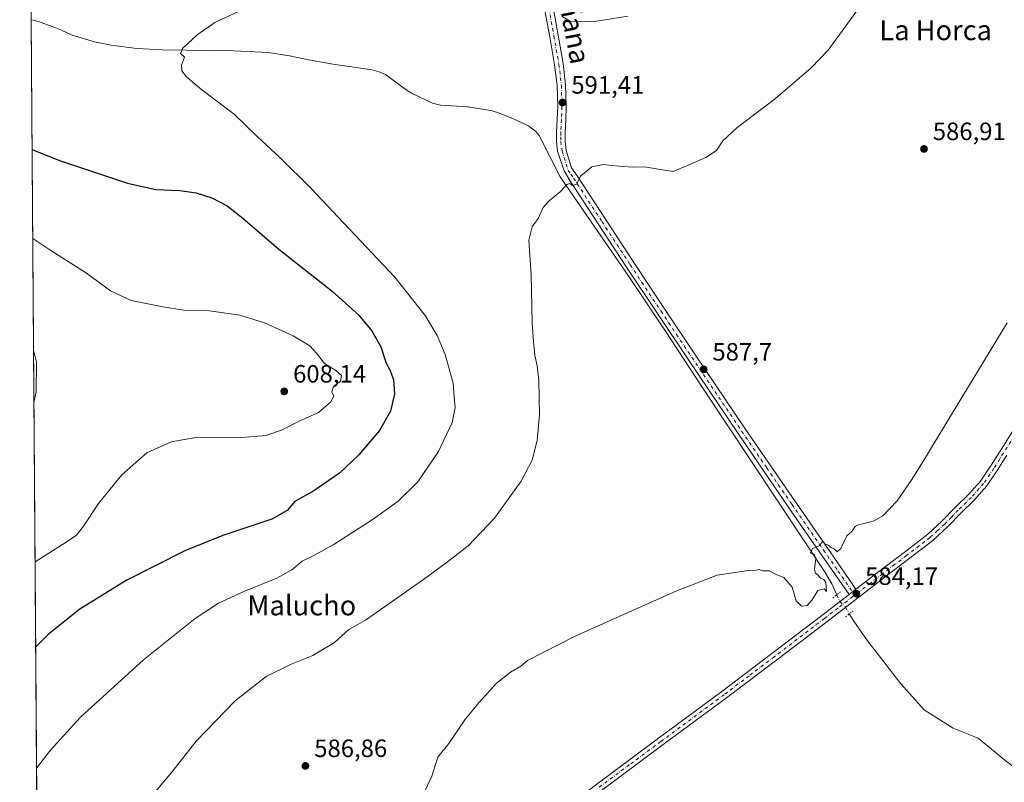
# Model space of a CAD drawing. Units: metres. Extents: x 549512 to 551477, y 4721670 to 4723519.
# Drawn here: x 549512 to 549906, y 4722559 to 4722864 of the extents above; entities that cross this region are included whole.
import ezdxf
from ezdxf.enums import TextEntityAlignment as Align

# ---------------------------------------------------------------- set-up
doc = ezdxf.new("R2010")
doc.units = ezdxf.units.M
doc.header["$MEASUREMENT"] = 0
doc.linetypes.add('DGN Style 4', pattern=[2.6384748266838614, 1.318413404963828, -0.6592067024819142, 0.001648016756204785, -0.6592067024819142])
doc.linetypes.add('DGN Style 5', pattern=[1.1536117293433497, 0.4944050268614355, -0.6592067024819142])
for name, color, linetype, lineweight in [('Comarca CxS', 21, 'Continuous', 0), ('Comunidad Autónoma CxS', 142, 'Continuous', 0), ('Corriente natural lineal', 142, 'Continuous', 13), ('Corriente natural lineal oculto', 9, 'DGN Style 4', 13), ('Cultivos herbáceos CxS', 92, 'Continuous', 0), ('Curva de nivel maestra', 30, 'Continuous', 30), ('Curva de nivel normal', 30, 'Continuous', 0), ('Municipio CxS', 4, 'Continuous', 0), ('Pista no pavimentada Cxs', 111, 'Continuous', 0), ('Pista no pavimentada eje', 91, 'DGN Style 4', 0), ('Provincia CxS', 1, 'Continuous', 0), ('Puente esquema', 1, 'DGN Style 5', 0), ('Punto de cota en terreno', 7, 'Continuous', 0), ('Rótulo de punto de cota en terreno', 7, 'Continuous', 0), ('Texto cartográfico', 7, 'Continuous', 0)]:
    doc.layers.add(name, color=color, linetype=linetype, lineweight=lineweight)
doc.styles.add('Style-Arial', font='txt')

# ---------------------------------------------------------------- blocks, each defined once
blk = doc.blocks.new('*U4')
at = {"layer": 'Cultivos herbáceos CxS', "color": 92, "linetype": 'Continuous', "lineweight": 0}
blk.add_polyline3d([(549523.4179999996, 4721942.480799999, 585.0786999999982), (549512.2424, 4723504.545600001, 617.087400000004)], dxfattribs=at)
blk = doc.blocks.new('5PATER')
at = {"layer": 'Punto de cota en terreno', "linetype": 'Continuous', "lineweight": 0}
h = blk.add_hatch(color=51, dxfattribs=at)
edge = h.paths.add_edge_path()
edge.add_ellipse((0, 0), major_axis=(-0.1095731443231308, -0.1110710700762829), ratio=0.9994222409660322, start_angle=0, end_angle=360)

msp = doc.modelspace()

# ---------------------------------------------------------------- linework, layer by layer
at = {"layer": 'Comarca CxS', "color": 21, "linetype": 'Continuous', "lineweight": 0, "flags": 128}
msp.add_lwpolyline([(549523.3608, 4721950.334100001), (549513.7684203483, 4723291.240560182)], dxfattribs=at)
at = {"layer": 'Comunidad Autónoma CxS', "color": 142, "linetype": 'Continuous', "lineweight": 0, "flags": 128}
msp.add_lwpolyline([(549523.3608, 4721950.334100001), (549513.7684203483, 4723291.240560182)], dxfattribs=at)
at = {"layer": 'Corriente natural lineal', "color": 142, "linetype": 'Continuous', "lineweight": 13}
for points in [[(549516.8268999998, 4722863.750700001, 597.6735999999946), (549516.8300999999, 4722863.7501, 597.6735000000045), (549518.2401000002, 4722863.460100001, 597.6538), (549520.8701, 4722862.610099999, 597.636799999993), (549526.2401000002, 4722860.640100001, 597.1601999999984), (549529.0100999996, 4722859.5801, 596.9940999999963), (549533.1700999998, 4722857.530099999, 596.7906999999977), (549542.1101000002, 4722854.950099999, 596.6315999999933), (549548.8800999997, 4722853.5801, 596.4116000000067), (549559.1001000004, 4722852.280099999, 595.9709000000003), (549569.3601000002, 4722851.7301, 595.5862000000052), (549597.9200999998, 4722851.2501, 594.5190000000002), (549611.7500999998, 4722850.6501, 594.1861000000063), (549620.0601000004, 4722849.280099999, 593.9593000000023), (549628.3400999998, 4722847.540100001, 593.254700000005), (549638.4200999998, 4722845.8101, 593.3304000000062), (549653.2200999996, 4722843.6601, 593.1101000000053), (549655.9401000004, 4722842.940099999, 593.0023999999976), (549658.5500999996, 4722841.800100001, 592.8168000000006), (549667.1901000004, 4722835.5001, 592.3892000000051), (549669.4901000002, 4722834.050100001, 592.3966999999975), (549677.3300999999, 4722830.3201, 592.5829999999987), (549680.5401, 4722829.5601, 592.3141999999935), (549691.4101, 4722828.850099999, 591.5813999999956), (549700.6601, 4722827.380100001, 591.595100000006), (549703.2500999998, 4722826.5801, 591.5936999999976), (549709.0500999996, 4722824.3301, 591.3991999999998), (549715.7100999998, 4722821.340100001, 591.3993000000046), (549718.6001000004, 4722819.030099999, 591.4073999999965), (549719.9200999998, 4722817.4001, 591.3699999999953), (549728.3501000004, 4722800.950099999, 589.9980000000069), (549755.5601000004, 4722761.520099999, 588.9232000000047), (549770.4301000005, 4722739.280099999, 588.1940999999933), (549785.0900999998, 4722716.880100001, 587.5489999999991), (549834.2500999998, 4722642.7601, 584.453999999998), (549836.9101, 4722638.1601, 584.3285999999935), (549838.9271, 4722633.830200001, 584.3390000000073)], [(549843.9576000003, 4722626.228700001, 583.8396000000066), (549845.6940000001, 4722623.298599999, 583.7504000000044), (549851.2501999997, 4722615.361099999, 583.2697999999946), (549857.7324999999, 4722607.026699999, 582.994200000001), (549864.5396999996, 4722598.162599999, 582.6183000000019), (549873.9096999997, 4722587.772600001, 582.2844999999943), (549885.4145999998, 4722580.458100001, 582.0892000000022), (549895.4687999999, 4722576.4893, 581.9714999999997), (549906.8459000001, 4722567.228900001, 581.6073000000034), (549912.1376, 4722563.2601, 581.4686999999976), (549917.6939000003, 4722557.439300001, 581.343200000003), (549924.1201, 4722548.850099999, 581.0391999999993), (549943.3165999996, 4722538.205800001, 580.1733999999997), (549953.2839000003, 4722529.3543, 578.3962999999932)]]:
    msp.add_polyline3d(points, dxfattribs=at)
at = {"layer": 'Corriente natural lineal oculto', "color": 9, "linetype": 'DGN Style 4', "lineweight": 13}
msp.add_polyline3d([(549838.9271, 4722633.830200001, 584.3390000000073), (549840.1939000003, 4722631.1108, 584.0743999999977), (549842.4282000001, 4722628.809599999, 583.7868000000017), (549843.9576000003, 4722626.228700001, 583.8396000000066)], dxfattribs=at)
at = {"layer": 'Cultivos herbáceos CxS', "color": 92, "linetype": 'Continuous', "lineweight": 0, "extrusion": (0.0001130129732743457, -0.01579626916188347, 0.9998752247698877), "elevation": -73943.92546534847, "flags": 128}
msp.add_lwpolyline([(583291.1988700876, 4717755.927430395), (583291.1988700875, 4718232.166939597)], dxfattribs=at)
at = {"layer": 'Curva de nivel maestra', "color": 30, "linetype": 'Continuous', "lineweight": 30, "elevation": 600, "flags": 128}
msp.add_lwpolyline([(549517.198, 4722811.882300001), (549528.1699999999, 4722807.4801), (549555.3600000005, 4722798.360099999), (549566.6600000003, 4722795.8201), (549576.2599999999, 4722795.420100001), (549582.7999999998, 4722794.540100001), (549589.0999999996, 4722792.5001), (549595.2300000004, 4722789.300100001), (549601.4900000002, 4722784.440099999), (549615.9199999999, 4722772.050100001), (549637.2100000001, 4722755.2501), (549647.8799999999, 4722745.620100001), (549653.0999999996, 4722739.380100001), (549656.6600000003, 4722732.950099999), (549658.7599999999, 4722726.420100001), (549660.2300000004, 4722723.7401), (549661.75, 4722719.890100001), (549662.0700000003, 4722714.210100001), (549660.5099999999, 4722707.1801), (549656.0700000003, 4722699.5701), (549647.7800000003, 4722689.7501), (549640.0999999996, 4722682.460100001), (549629.79, 4722675.420100001), (549622.2100000001, 4722671.140100001), (549619.1399999997, 4722667.5601), (549613.0199999996, 4722664.090100001), (549593.4900000002, 4722657.550100001), (549578.2800000003, 4722651.450099999), (549554.8300000001, 4722639.470100001), (549536.3399999999, 4722628.110099999), (549523.6799999997, 4722617.970100001), (549518.6215000004, 4722612.9079)], dxfattribs=at)
at = {"layer": 'Curva de nivel normal', "color": 30, "linetype": 'Continuous', "lineweight": 0, "flags": 128}
for points, elevation in [([(549565.1100000005, 4722553.440099999), (549573.1200000001, 4722562.860099999), (549582.8300000001, 4722575.3101), (549598.3700000001, 4722591.470100001), (549610.8300000001, 4722601.1601), (549620.7699999996, 4722606.130100001), (549629.4299999997, 4722609.590100001), (549638.0999999996, 4722614.700099999), (549643.7800000003, 4722619.950099999), (549650.4900000002, 4722623.7301), (549658.1100000005, 4722628.9801), (549673.7000000002, 4722639.880100001), (549683.25, 4722647.020099999), (549691.5599999996, 4722653.360099999), (549702.1299999999, 4722664.440099999), (549712.7400000002, 4722679.2501), (549717.1200000001, 4722687.5801), (549719.2000000002, 4722695.450099999), (549720.0499999998, 4722705.800100001), (549719.75, 4722719.520099999), (549719.1600000003, 4722725.350099999), (549718.1600000003, 4722729.5801), (549717.7300000004, 4722734.920100001), (549717.1100000005, 4722742.5801), (549716.7400000002, 4722761.5801), (549715.7800000003, 4722775.590100001), (549717.1799999997, 4722781.0001), (549719.5, 4722784.210100001), (549721.5999999996, 4722788.610099999), (549723.8799999999, 4722791.390100001), (549728.4400000004, 4722795.0601), (549730.9800000004, 4722797.890100001), (549732.2699999996, 4722798.280099999), (549733.3200000003, 4722797.470100001), (549734.9000000004, 4722797.9301), (549736.6100000005, 4722801.290100001), (549741.0499999998, 4722804.870100001), (549745.6900000004, 4722805.870100001), (549750.1399999997, 4722805.280099999), (549757.3099999996, 4722804.790100001), (549762, 4722804.920100001), (549768.4500000002, 4722803.840100001), (549773.5499999998, 4722803.040100001), (549779.8499999996, 4722805.720100001), (549786.5700000003, 4722808.6801), (549790.8700000001, 4722811.5101), (549793.4299999997, 4722815.2601), (549798.9400000004, 4722820.520099999), (549814.4100000003, 4722832.2601), (549828.6799999997, 4722844.5101), (549835.4600000001, 4722851.540100001), (549850.1299999999, 4722871.800100001)], 590), ([(549518.9676999999, 4722564.516600001), (549524.5999999996, 4722571.720100001), (549536.5800000001, 4722584.9101), (549561.7599999999, 4722607.880100001), (549582.4299999997, 4722624.360099999), (549591.7100000001, 4722630.4901), (549601.8600000005, 4722635.170100001), (549615.04, 4722640.470100001), (549621.0999999996, 4722643.7601), (549625.2000000002, 4722647.2301), (549629.8399999999, 4722649.470100001), (549637.54, 4722653.8201), (549653.2300000004, 4722663.850099999), (549663.5800000001, 4722671.280099999), (549671.4400000004, 4722678.940099999), (549679.7599999999, 4722691.1601), (549685.1600000003, 4722702.7501), (549686.3300000001, 4722708.700099999), (549685.9400000004, 4722713.030099999), (549685.5, 4722718.380100001), (549682.3399999999, 4722729.8301), (549679.2199999997, 4722737.530099999), (549674.3300000001, 4722745.470100001), (549662.2800000003, 4722760.7501), (549644.0099999999, 4722780.1601), (549628.7999999998, 4722796.290100001), (549616.2300000004, 4722808.640100001), (549607.1900000004, 4722817.0001), (549597.9299999997, 4722825.940099999), (549585.0099999999, 4722835.7501), (549578.8899999997, 4722840.870100001), (549577.0899999999, 4722843.2601), (549576.9800000004, 4722845.590100001), (549578.1600000003, 4722848.7601), (549576.5999999996, 4722850.2601), (549577.2800000003, 4722852.190099999), (549583.2300000004, 4722857.640100001), (549590.2699999996, 4722862.690099999), (549600.0599999996, 4722867.1601)], 595.0000000000001), ([(549729.1500000004, 4722865.030099999), (549732.4000000004, 4722863.1801), (549742.1200000001, 4722863.030099999), (549755.4500000002, 4722865.190099999)], 595.0000000000001), ([(549518.3772, 4722647.051300001), (549529.4199999999, 4722653.870100001), (549534.7599999999, 4722657.590100001), (549537.7599999999, 4722661.2401), (549543.7599999999, 4722670.3101), (549553.0999999996, 4722681.840100001), (549563.0999999996, 4722690.530099999), (549572.7699999996, 4722694.940099999), (549583.4299999997, 4722696.790100001), (549600.7699999996, 4722696.7501), (549610.7699999996, 4722697.5601), (549617.1399999997, 4722699.780099999), (549623.7100000001, 4722703.090100001), (549631.7599999999, 4722706.7301), (549636.5199999996, 4722710.780099999), (549637.7800000003, 4722713.2501), (549637.0700000003, 4722714.950099999), (549637.6500000004, 4722717.0701), (549640.4800000004, 4722719.2401), (549640.9500000002, 4722721.450099999), (549638.5999999996, 4722723.520099999), (549634.1799999997, 4722726.350099999), (549630.9699999997, 4722730.450099999), (549628.1900000004, 4722733.340100001), (549621.6100000005, 4722737.390100001), (549610.0700000003, 4722742.5001), (549600.2000000002, 4722745.600099999), (549588.1500000004, 4722747.380100001), (549577.8600000005, 4722747.600099999), (549569.4299999997, 4722748.9801), (549556.7699999996, 4722751.540100001), (549548.5800000001, 4722755.360099999), (549539, 4722762.390100001), (549524.7000000002, 4722771.530099999), (549517.4524999997, 4722776.312200001)], 605), ([(549673.6799999997, 4722554.0601), (549677.0300000003, 4722561.360099999), (549679.4400000004, 4722568.860099999), (549683.7800000003, 4722574.4001), (549690.4400000004, 4722584.220100001), (549695.7800000003, 4722590.600099999), (549702.7100000001, 4722598.3101), (549708.5199999996, 4722602.9101), (549712.5999999996, 4722605.2401), (549715.2699999996, 4722607.5701), (549734.2800000003, 4722617.2401), (549774.5300000003, 4722635.270099999), (549791.1200000001, 4722641.630100001), (549803.5099999999, 4722643.5101), (549805.4199999999, 4722643.350099999), (549807.8899999997, 4722643.960100001), (549809.2999999998, 4722643.420100001), (549811.9500000002, 4722643.4101), (549814.9699999997, 4722641.7601), (549817.75, 4722640.780099999), (549821.0800000001, 4722636.850099999), (549822.7199999997, 4722631.420100001), (549824.7999999998, 4722629.2601), (549827.0700000003, 4722629.520099999), (549829.1200000001, 4722631.7501), (549831.3300000001, 4722635.5001), (549833.8899999997, 4722636.190099999), (549834.7999999998, 4722635.170100001), (549834.5599999996, 4722638.700099999), (549833.7000000002, 4722639.9301), (549832.4000000004, 4722640.520099999), (549831.5199999996, 4722641.640100001), (549830.3899999997, 4722642.4001), (549830, 4722644.090100001), (549830.5499999998, 4722648.420100001), (549829.9600000001, 4722650.120100001), (549828.4600000001, 4722650.440099999), (549829.2699999996, 4722652.270099999), (549831.9299999997, 4722653.460100001), (549833.4000000004, 4722655.300100001), (549834.1200000001, 4722654.2401), (549835.54, 4722653.6501), (549836.6399999997, 4722652.7501), (549838.04, 4722652.040100001), (549839.1600000003, 4722650.9801), (549840.5800000001, 4722652.340100001), (549842.9900000002, 4722657.340100001), (549844.9299999997, 4722659.170100001), (549846.3200000003, 4722661.170100001), (549847.5999999996, 4722661.790100001), (549849.7199999997, 4722662.300100001), (549849.9400000004, 4722662.340100001), (549853.9100000003, 4722663.3301), (549857.4000000004, 4722665.450099999), (549863.1100000005, 4722671.350099999), (549868.6600000003, 4722679.4901), (549872.8899999997, 4722686.370100001), (549882.1600000003, 4722701.5001), (549907.0499999998, 4722742.530099999)], 585), ([(549517.9220000004, 4722710.6887), (549518.8099999996, 4722714.920100001), (549518.9199999999, 4722726.920100001), (549517.7728000004, 4722731.531099999)], 610)]:
    msp.add_lwpolyline(points, dxfattribs=dict(at, elevation=elevation))
at = {"layer": 'Municipio CxS', "color": 4, "linetype": 'Continuous', "lineweight": 0, "flags": 128}
msp.add_lwpolyline([(549523.3608, 4721950.334100001), (549513.7684203483, 4723291.240560182)], dxfattribs=at)
at = {"layer": 'Pista no pavimentada Cxs', "color": 111, "linetype": 'Continuous', "lineweight": 0, "extrusion": (-0.02645180042571543, -0.02042234593318379, 0.9994414590364078), "elevation": -110407.8716234031, "flags": 128}
msp.add_lwpolyline([(-3402139.574742168, 3319466.295524524), (-3402139.574742168, 3319469.733780188)], dxfattribs=at)
msp.add_lwpolyline([(-3402139.574742168, 3319466.295524524), (-3402139.574742168, 3319469.733780188)], dxfattribs=at)
at = {"layer": 'Pista no pavimentada Cxs', "color": 111, "linetype": 'Continuous', "lineweight": 0}
for points in [[(549725.5100999996, 4722868.720100001, 594.9092999999993), (549727.5301000001, 4722857.540100001, 593.4018999999971), (549729.5201000003, 4722846.2601, 592.6689000000042), (549730.5401, 4722837.690099999, 592.0632000000041), (549730.7901, 4722829.050100001, 591.4541000000027), (549730.5800999999, 4722823.780099999, 591.1239999999962), (549730.3300999999, 4722818.6801, 590.8369999999995), (549730.2801000001, 4722815.0701, 590.7035999999935), (549730.6920999996, 4722811.479499999, 590.5476999999955), (549732.9401000004, 4722804.4901, 590.2171999999991), (549735.1201, 4722801.390100001, 590.1199000000051), (549746.4600999998, 4722783.9901, 590.0335999999952), (549757.8000999996, 4722766.6801, 589.0224000000017), (549770.0900999998, 4722748.1501, 588.4584999999934), (549782.4501, 4722729.6501, 587.8119000000006), (549802.3201000001, 4722700.2301, 586.7958999999975), (549822.3800999997, 4722670.970100001, 586.327099999995), (549835.0601000004, 4722652.700099999, 585.0285000000003), (549846.6101000002, 4722636.050100001, 584.1946000000025), (549843.8901000004, 4722633.950099999, 584.079700000002), (549832.2301000003, 4722650.7401, 585.053899999999), (549819.5500999996, 4722669.0101, 587.0780999999988), (549799.4801000003, 4722698.300100001, 586.7891999999993), (549779.6001000004, 4722727.7401, 587.8788000000059), (549767.2301000003, 4722746.2401, 588.5858000000007), (549754.9301000005, 4722764.790100001, 589.0861000000004), (549743.5800999999, 4722782.110099999, 590.7932000000001), (549732.2701000003, 4722799.460100001, 590.3028000000049), (549729.8819000004, 4722803.2907, 590.3341999999975), (549727.3355, 4722811.2191, 590.8295999999973), (549726.8400999998, 4722815.0801, 590.965400000001), (549726.9001000002, 4722818.790100001, 591.0121999999974), (549727.1501000002, 4722823.9301, 591.1919999999955), (549727.3501000004, 4722829.0701, 591.4829000000027), (549727.1101000002, 4722837.4301, 592.0932999999932), (549726.1201, 4722845.7501, 592.5244999999995), (549724.1501000002, 4722856.9301, 593.3108999999968), (549722.1300999997, 4722868.110099999, 594.1343000000053)], [(549843.8901000004, 4722633.950099999, 584.079700000002), (549832.2301000003, 4722650.7401, 585.053899999999), (549819.5500999996, 4722669.0101, 587.0780999999988), (549799.4801000003, 4722698.300100001, 586.7891999999993), (549779.6001000004, 4722727.7401, 587.8788000000059), (549767.2301000003, 4722746.2401, 588.5858000000007), (549754.9301000005, 4722764.790100001, 589.0861000000004), (549743.5800999999, 4722782.110099999, 590.7932000000001), (549732.2701000003, 4722799.460100001, 590.3028000000049), (549729.8819000004, 4722803.2907, 590.3341999999975), (549727.3355, 4722811.2191, 590.8295999999973), (549726.8400999998, 4722815.0801, 590.965400000001), (549726.9001000002, 4722818.790100001, 591.0121999999974), (549727.1501000002, 4722823.9301, 591.1919999999955), (549727.3501000004, 4722829.0701, 591.4829000000027), (549727.1101000002, 4722837.4301, 592.0932999999932), (549726.1201, 4722845.7501, 592.5244999999995), (549724.1501000002, 4722856.9301, 593.3108999999968), (549722.1300999997, 4722868.110099999, 594.1343000000053)], [(549725.5100999996, 4722868.720100001, 594.9092999999993), (549727.5301000001, 4722857.540100001, 593.4018999999971), (549729.5201000003, 4722846.2601, 592.6689000000042), (549730.5401, 4722837.690099999, 592.0632000000041), (549730.7901, 4722829.050100001, 591.4541000000027), (549730.5800999999, 4722823.780099999, 591.1239999999962), (549730.3300999999, 4722818.6801, 590.8369999999995), (549730.2801000001, 4722815.0701, 590.7035999999935), (549730.6920999996, 4722811.479499999, 590.5476999999955), (549732.9401000004, 4722804.4901, 590.2171999999991), (549735.1201, 4722801.390100001, 590.1199000000051), (549746.4600999998, 4722783.9901, 590.0335999999952), (549757.8000999996, 4722766.6801, 589.0224000000017), (549770.0900999998, 4722748.1501, 588.4584999999934), (549782.4501, 4722729.6501, 587.8119000000006), (549802.3201000001, 4722700.2301, 586.7958999999975), (549822.3800999997, 4722670.970100001, 586.327099999995), (549835.0601000004, 4722652.700099999, 585.0285000000003), (549846.6101000002, 4722636.050100001, 584.1946000000025)], [(549742.4101, 4722557.7301, 583.8574999999983), (549767.6501000002, 4722576.460100001, 583.9265000000014), (549792.9200999998, 4722595.1501, 584.0524000000005), (549813.0000999998, 4722610.340100001, 584.221000000005), (549833.0201000003, 4722625.600099999, 584.2945000000036), (549843.8901000004, 4722633.950099999, 584.079700000002), (549846.6101000002, 4722636.050100001, 584.1946000000025), (549856.3501000004, 4722643.540100001, 584.2372000000032), (549865.8300999999, 4722650.7601, 584.2942999999941), (549875.2901, 4722658.020099999, 584.3549000000058), (549881.0000999998, 4722663.2401, 584.3316999999952), (549886.3800999997, 4722668.8301, 584.5859000000055), (549891.6001000004, 4722673.890100001, 584.4829000000027), (549896.4001000002, 4722679.3101, 584.2541000000056), (549900.4101, 4722685.2501, 584.2114000000003), (549904.2200999996, 4722691.3101, 584.3460999999952), (549911.6401000004, 4722702.920100001, 583.9651000000014)], [(549846.6101000002, 4722636.050100001, 584.1946000000025), (549856.3501000004, 4722643.540100001, 584.2372000000032), (549865.8300999999, 4722650.7601, 584.2942999999941), (549875.2901, 4722658.020099999, 584.3549000000058), (549881.0000999998, 4722663.2401, 584.3316999999952), (549886.3800999997, 4722668.8301, 584.5859000000055), (549891.6001000004, 4722673.890100001, 584.4829000000027), (549896.4001000002, 4722679.3101, 584.2541000000056), (549900.4101, 4722685.2501, 584.2114000000003), (549904.2200999996, 4722691.3101, 584.3460999999952), (549911.6401000004, 4722702.920100001, 583.9651000000014)], [(549906.9101, 4722689.600099999, 583.6061000000045), (549903.0800999999, 4722683.5101, 583.5927999999985), (549898.9200999998, 4722677.350099999, 583.6725000000006), (549893.9001000002, 4722671.6801, 583.8175999999949), (549888.6401000004, 4722666.5801, 583.9498000000021), (549883.2200999996, 4722660.960100001, 583.8671999999933), (549877.3400999998, 4722655.5701, 583.9216000000015), (549867.7701000003, 4722648.2301, 583.9257999999973), (549858.2901, 4722641.0001, 583.9907999999997), (549834.9600999998, 4722623.0701, 584.0013000000035), (549814.9301000005, 4722607.800100001, 583.9428999999947), (549794.8300999999, 4722592.600099999, 583.8332999999984), (549769.5500999996, 4722573.9001, 583.7425999999978), (549744.3300999999, 4722555.190099999, 583.7642999999953)], [(549906.9101, 4722689.600099999, 583.6061000000045), (549903.0800999999, 4722683.5101, 583.5927999999985), (549898.9200999998, 4722677.350099999, 583.6725000000006), (549893.9001000002, 4722671.6801, 583.8175999999949), (549888.6401000004, 4722666.5801, 583.9498000000021), (549883.2200999996, 4722660.960100001, 583.8671999999933), (549877.3400999998, 4722655.5701, 583.9216000000015), (549867.7701000003, 4722648.2301, 583.9257999999973), (549858.2901, 4722641.0001, 583.9907999999997), (549834.9600999998, 4722623.0701, 584.0013000000035), (549814.9301000005, 4722607.800100001, 583.9428999999947), (549794.8300999999, 4722592.600099999, 583.8332999999984), (549769.5500999996, 4722573.9001, 583.7425999999978), (549744.3300999999, 4722555.190099999, 583.7642999999953)], [(549520.2335000001, 4722387.582800001, 590.056899999996), (549525.2901, 4722391.4301, 589.8659000000043), (549543.3300999999, 4722405.370100001, 588.9591999999975), (549561.3501000004, 4722419.350099999, 587.8862999999983), (549585.5601000004, 4722438.2401, 586.6848000000027), (549609.7801000001, 4722457.090100001, 586.0470000000059), (549633.2801000001, 4722474.720100001, 585.4161000000023), (549656.8701, 4722492.270099999, 584.8948999999993), (549681.6501000002, 4722511.100099999, 584.1820000000008), (549706.3901000004, 4722529.970100001, 583.9070999999967), (549724.3901000004, 4722543.860099999, 583.8291999999929), (549742.4101, 4722557.7301, 583.8574999999983), (549767.6501000002, 4722576.460100001, 583.9265000000014), (549792.9200999998, 4722595.1501, 584.0524000000005), (549813.0000999998, 4722610.340100001, 584.221000000005), (549833.0201000003, 4722625.600099999, 584.2945000000036), (549843.8901000004, 4722633.950099999, 584.079700000002)]]:
    msp.add_polyline3d(points, dxfattribs=at)
at = {"layer": 'Pista no pavimentada eje', "color": 91, "linetype": 'DGN Style 4', "lineweight": 0}
for points in [[(549723.8201000001, 4722868.415100001, 594.4814999999944), (549725.8400999998, 4722857.235099999, 593.3478999999934), (549727.8201000001, 4722846.005100001, 592.5225000000064), (549728.8251, 4722837.5601, 592.0813999999956), (549729.0701000001, 4722829.0601, 591.4665999999997), (549728.9650999998, 4722826.425100001, 591.3080999999949), (549728.8651000002, 4722823.8551, 591.1484000000055), (549728.6151000002, 4722818.735099999, 590.8941999999952), (549728.5850999998, 4722816.880100001, 590.8325000000041), (549728.5601000004, 4722815.075099999, 590.8157999999967), (549729.1004999997, 4722811.277100001, 590.6787999999942), (549731.5251000002, 4722803.515100001, 590.2646999999997), (549732.6051000003, 4722801.975099999, 590.2213999999949), (549733.6951000001, 4722800.425100001, 590.2044000000024), (549745.0201000003, 4722783.050100001, 590.292100000006), (549756.3651000002, 4722765.735099999, 589.0709999999963), (549768.6601, 4722747.1951, 588.5244999999995), (549774.8400999998, 4722737.9451, 588.2301000000007), (549781.0251000002, 4722728.6951, 587.8551000000007), (549800.9001000002, 4722699.265100001, 586.8001999999979), (549810.9301000005, 4722684.6351, 586.2597999999998), (549820.9650999998, 4722669.9901, 586.742499999993), (549833.6451000003, 4722651.720100001, 585.0368000000017), (549839.4200999998, 4722643.395099999, 584.5561000000016), (549846.1596999997, 4722633.6895, 584.1244000000006)], [(549912.9851000002, 4722702.065099999, 583.575800000006), (549905.5651000004, 4722690.4551, 583.9513000000006), (549901.7451, 4722684.380100001, 583.8782000000066), (549897.6601, 4722678.3301, 583.9051999999938), (549892.7500999998, 4722672.7851, 584.1101000000053), (549887.5100999996, 4722667.7051, 584.2416999999987), (549884.8201000001, 4722664.9101, 584.1765000000014), (549882.1101000002, 4722662.100099999, 584.0616000000009), (549879.2550999997, 4722659.4901, 584.1408999999985), (549876.3151000004, 4722656.795100001, 584.1224999999977), (549866.8000999996, 4722649.495100001, 584.1108999999997), (549862.0601000004, 4722645.880100001, 584.1153000000049), (549857.3201000001, 4722642.270099999, 584.116399999999), (549852.4501, 4722638.5251, 584.1842000000033), (549846.6201, 4722634.045100001, 584.1441999999952), (549846.1596999997, 4722633.6895, 584.1244000000006)], [(549846.1596999997, 4722633.6895, 584.1244000000006), (549845.3739, 4722633.082900001, 584.0877999999939), (549839.4250999996, 4722628.5101, 584.1135000000068), (549833.9901000002, 4722624.335100001, 584.1316999999982), (549813.9650999998, 4722609.0701, 584.0776000000042), (549803.9250999996, 4722601.475099999, 584.0616000000009), (549793.8750999998, 4722593.8751, 583.946299999996), (549768.6001000004, 4722575.1801, 583.8476999999984), (549755.9901000002, 4722565.825099999, 583.8879000000015), (549743.3701, 4722556.460100001, 583.8371000000043)]]:
    msp.add_polyline3d(points, dxfattribs=at)
at = {"layer": 'Provincia CxS', "color": 1, "linetype": 'Continuous', "lineweight": 0, "flags": 128}
msp.add_lwpolyline([(549523.3608, 4721950.334100001), (549513.7684203483, 4723291.240560182)], dxfattribs=at)
at = {"layer": 'Puente esquema', "color": 1, "linetype": 'DGN Style 5', "lineweight": 0, "extrusion": (0.05131877764462665, 0.0394217254047767, 0.9979039586188502), "elevation": 214974.5745311614, "flags": 128}
msp.add_lwpolyline([(3410232.613178517, -3306006.607002797), (3410232.613178517, -3306010.615510678)], dxfattribs=at)
at = {"layer": 'Puente esquema', "color": 1, "linetype": 'DGN Style 5', "lineweight": 0, "extrusion": (-0.1006476923432099, -0.07735173101481084, 0.9919106571334935), "elevation": -420064.3484898485, "flags": 128}
msp.add_lwpolyline([(-3409460.930517088, 3287044.657057579), (-3409460.930517088, 3287040.62437926)], dxfattribs=at)

# ---------------------------------------------------------------- block references
at = {"layer": 'Cultivos herbáceos CxS', "color": 92, "linetype": 'Continuous', "lineweight": 0}
msp.add_blockref('*U4', (0, 0), dxfattribs=at)
at = {"layer": 'Punto de cota en terreno', "color": 7, "linetype": 'Continuous', "lineweight": 0, "xscale": 10, "yscale": 10, "zscale": 10}
for p in [(549729.2800000003, 4722830.65, 591.4100000000036), (549873.8099999996, 4722812.09, 586.9100000000036), (549785.7000000002, 4722723.949999999, 587.6999999999971), (549618.0300000003, 4722715.140000001, 608.1399999999994), (549846.7599999999, 4722634.24, 584.1699999999983), (549626.4900000002, 4722565.42, 586.8600000000006)]:
    msp.add_blockref('5PATER', p, dxfattribs=at)

# ---------------------------------------------------------------- texts
at = {"layer": 'Rótulo de punto de cota en terreno', "color": 7, "linetype": 'Continuous', "lineweight": 0, "style": 'Style-Arial'}
for s, p in [('591,41', (549732.8077999996, 4722834.177800001)), ('586,91', (549877.3378, 4722815.617799999)), ('587,7', (549789.2278000005, 4722727.477800001)), ('608,14', (549621.5577999996, 4722718.6678)), ('584,17', (549850.2878000002, 4722637.7678)), ('586,86', (549630.0177999996, 4722568.947799999))]:
    msp.add_text(s, height=7.000000000000002, dxfattribs=at).set_placement(p)
at = {"layer": 'Texto cartográfico', "color": 7, "linetype": 'Continuous', "lineweight": 0, "style": 'Style-Arial'}
msp.add_text('Camino  de  Antoñana', height=8, rotation=280.7189046457196, dxfattribs=at).set_placement((549726.1748353154, 4722901.112633542), align=Align.MIDDLE_CENTER)
for s, p in [('La Horca', (549878.4842317076, 4722859.56015)), ('Malucho', (549625.0281524389, 4722629.58015))]:
    msp.add_text(s, height=8, dxfattribs=at).set_placement(p, align=Align.MIDDLE_CENTER)

doc.saveas('drawing.dxf')
